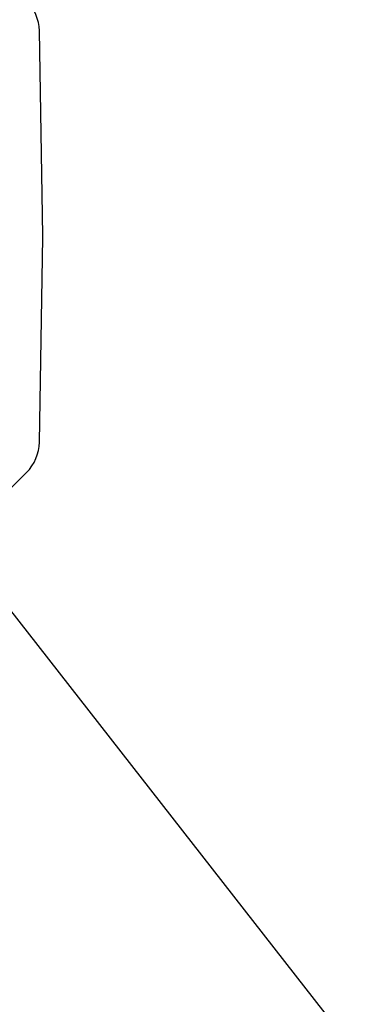
# Model space of a CAD drawing. Units: millimetres. Extents: x -1001 to 4242, y -1688 to -8.
# Drawn here: x 67 to 108, y -1426 to -1314 of the extents above; entities that cross this region are included whole.
import ezdxf

# ---------------------------------------------------------------- set-up
doc = ezdxf.new("R2010")
doc.units = ezdxf.units.MM
doc.header["$LTSCALE"] = 30.734
doc.layers.get('0').update_dxf_attribs({"linetype": 'CONTINUOUS'})
doc.layers.add('尺寸线', color=3, linetype='CONTINUOUS', lineweight=13)
doc.styles.get("Standard").update_dxf_attribs({"font": 'txt', "width": 0.8})
doc.dimstyles.get("Standard").update_dxf_attribs({"dimtxt": 0.15625, "dimasz": 0.1875, "dimexe": 0.125, "dimexo": 0.0625, "dimtad": 0, "dimtih": 1, "dimtoh": 1, "dimdsep": 46, "dimtxsty": 'Standard', "dimblk": 'CLOSED', "dimblk1": 'CLOSED', "dimblk2": 'CLOSED', "dimcen": 0.09, "dimazin": 2, "dimtp": 0.01, "dimtm": 0.01, "dimtfac": 1, "dimtofl": 0, "dimtmove": 0, "dimatfit": 3, "dimldrblk": 'CLOSED', "dimfxl": 1, "dimtolj": 1, "dimarcsym": 0})

# ---------------------------------------------------------------- blocks, each defined once
blk = doc.blocks.new('_CLOSED')
at = {"color": 0, "linetype": 'ByBlock'}
for p, q in [((0, 0), (-1, 0.167)), ((-1, 0.167), (-1, -0.167)), ((-1, -0.167), (0, 0)), ((-1, 0), (0, 0))]:
    blk.add_line(p, q, dxfattribs=at)

msp = doc.modelspace()

# ---------------------------------------------------------------- linework, layer by layer
at = {"color": 7, "linetype": 'Continuous'}
for p, q in [((70.09, -1338.38), (69.68, -1315.06)), ((69.68, -1361.91), (70.09, -1338.59)), ((63.56, -1370.02), (68.22, -1365.36))]:
    msp.add_line(p, q, dxfattribs=at)
for centre, radius, start, end in [((64.68, -1315.15), 5, 1, 45), ((64.09, -1338.49), 6, 359, 1), ((64.68, -1361.83), 5, 315, 359)]:
    msp.add_arc(centre, radius, start, end, dxfattribs=at)

# ---------------------------------------------------------------- leaders
at = {"layer": '尺寸线'}
msp.add_leader([(40.46, -1347.91), (107.6, -1433.88)], dimstyle='Standard', override={"dimtxt": 12, "dimasz": 10, "dimgap": 2, "dimdec": 1, "dimzin": 0, "dimcen": 5.0292, "dimadec": 0, "dimazin": 0, "dimtp": 0, "dimtm": 0, "dimtdec": 1, "dimtzin": 0}, dxfattribs=at)

doc.saveas('drawing.dxf')
